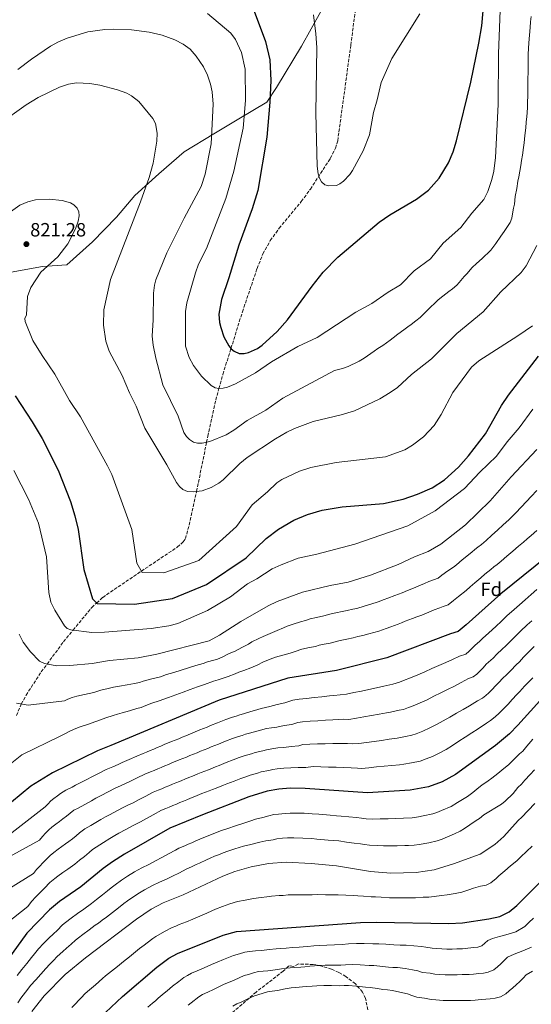
# Model space of a CAD drawing. Units: metres. Extents: x 614309 to 617760, y 4727063 to 4729434.
# Drawn here: x 615586 to 615853, y 4727357 to 4727871 of the extents above; entities that cross this region are included whole.
import ezdxf
from ezdxf.enums import TextEntityAlignment as Align

# ---------------------------------------------------------------- set-up
doc = ezdxf.new("R2010")
doc.units = ezdxf.units.M
doc.header["$MEASUREMENT"] = 0
doc.linetypes.add('DGN Style 3', pattern=[2.435891, 1.739922, -0.695969])
for name, color, linetype, lineweight in [('Barranco lineal', 142, 'DGN Style 3', 13), ('Cota de punto acotado terreno', 7, 'Continuous', 0), ('Curva de nivel directora', 30, 'Continuous', 30), ('Curva de nivel intermedia', 30, 'Continuous', 0), ('Etiqueta de zona arbolada', 92, 'Continuous', 0), ('Límite de Concejo', 7, 'Continuous', 0), ('Punto acotado terreno (símbolo)', 7, 'Continuous', 0), ('Zona arbolada', 92, 'DGN Style 3', 0)]:
    doc.layers.add(name, color=color, linetype=linetype, lineweight=lineweight)
doc.styles.add('Style-Arial', font='arial.ttf')

# ---------------------------------------------------------------- blocks, each defined once
blk = doc.blocks.new('5PATER')
at = {"layer": 'Barranco lineal', "linetype": 'Continuous', "lineweight": 0}
h = blk.add_hatch(color=51, dxfattribs=at)
edge = h.paths.add_edge_path()
edge.add_ellipse((0, 0), major_axis=(-0.11, -0.111), ratio=0.999422, start_angle=0, end_angle=360)

msp = doc.modelspace()

# ---------------------------------------------------------------- linework, layer by layer
at = {"layer": 'Barranco lineal', "color": 142, "linetype": 'DGN Style 3', "lineweight": 13}
msp.add_polyline3d([(615584.64, 4727507.7, 841.07), (615586.89, 4727513.08, 840.11), (615587.18, 4727513.63, 840), (615589.66, 4727518.27, 838.99), (615597.6, 4727530.46, 836.06), (615600.6, 4727534.51, 835), (615609.18, 4727546.12, 831.81), (615614.17, 4727552.2, 830), (615623.88, 4727564.05, 825.86), (615626.41, 4727566.36, 825), (615629.59, 4727569.29, 824.04), (615649.41, 4727582.74, 820.06), (615649.78, 4727582.98, 820), (615668.49, 4727595.46, 817.81), (615671.6, 4727598.27, 817.5), (615672.73, 4727599.92, 817.36), (615674.71, 4727607.03, 816.8), (615678.45, 4727624.2, 815.04), (615678.52, 4727624.51, 815), (615683.78, 4727650.16, 810), (615684.42, 4727653.31, 809.77), (615688.54, 4727672.17, 806.16), (615690.2, 4727678.15, 805), (615692.25, 4727685.56, 802.94), (615696.47, 4727699.08, 800), (615702.42, 4727718.15, 800.21), (615710.06, 4727740.75, 800.47), (615713.14, 4727748.42, 799.61), (615716.97, 4727755.33, 798.79), (615721.61, 4727761.78, 797.98), (615733.11, 4727775.72, 796.28), (615737.88, 4727782.17, 795.6), (615748.25, 4727798.19, 794.32), (615750.88, 4727803.56, 793.95), (615752.1, 4727807.31, 793.7), (615758.94, 4727857.25, 790.14), (615763.32, 4727891.09, 788.94)], dxfattribs=at)
at = {"layer": 'Curva de nivel directora', "color": 30, "linetype": 'Continuous', "lineweight": 30, "flags": 128}
for points, elevation in [([(615707.46, 4727877.69), (615714.48, 4727859.15), (615716.73, 4727849.59), (615717.24, 4727838.84), (615716.72, 4727827.52), (615715.1, 4727809.19), (615710.48, 4727781.49), (615707.49, 4727771.95), (615700.52, 4727752.95), (615695.44, 4727735.99), (615691.47, 4727724.7), (615690.2, 4727716.94), (615690.48, 4727712.55), (615691.12, 4727709.95), (615692.75, 4727705.11), (615695.31, 4727700.49), (615696.58, 4727698.95), (615698.19, 4727697.61), (615700.69, 4727696.49), (615703.42, 4727696.52), (615705.67, 4727697.03), (615710.21, 4727699.14), (615712.72, 4727700.82), (615720.61, 4727707.98), (615725.97, 4727714.02), (615738.73, 4727731.6), (615744.55, 4727738.92), (615752.19, 4727746.64), (615773.79, 4727764.91), (615779.28, 4727768.71), (615793.1, 4727776.91), (615799.43, 4727781.59), (615805, 4727787.9), (615809.82, 4727795.8), (615812.31, 4727801.59), (615814.01, 4727807.29), (615821.56, 4727837.96), (615825.75, 4727858.27), (615827.24, 4727867.31), (615828.48, 4727881.21)], 800), ([(615583.93, 4727674.42), (615592.86, 4727660.77), (615597.97, 4727652.21), (615606.42, 4727635.6), (615612.87, 4727619.34), (615615.13, 4727611.78), (615616.86, 4727604.66), (615619.84, 4727583.75), (615624.34, 4727568.5), (615626.67, 4727566.09), (615646.11, 4727565.78), (615666.07, 4727568.77), (615683.73, 4727576.07), (615704.35, 4727589.96), (615714.9, 4727600.08), (615721.31, 4727604.91), (615729.28, 4727609.62), (615736.43, 4727612.58), (615744.09, 4727614.76), (615754.46, 4727616.55), (615775.89, 4727618.28), (615786.19, 4727620.55), (615793.67, 4727623.06), (615801.34, 4727626.49), (615807.76, 4727630.61), (615815.08, 4727637.25), (615820.34, 4727643.16), (615829.09, 4727654.64), (615837.45, 4727669.27), (615841.09, 4727674.71), (615856.85, 4727695.02)], 825), ([(615866.62, 4727594.9), (615837.22, 4727571.09), (615825.75, 4727560.84), (615819.02, 4727554.97), (615814.95, 4727551.56), (615810.9, 4727550.21), (615777.65, 4727537.71), (615751.46, 4727531.17), (615726.18, 4727527.24), (615690.34, 4727515.64), (615633.8, 4727492.03), (615626.95, 4727489.3), (615603.42, 4727477.78), (615592.14, 4727470.91), (615582.07, 4727462.56)], 850), ([(615878.79, 4727538.96), (615846.07, 4727502.69), (615841.6, 4727498.17), (615834.38, 4727492.11), (615813.54, 4727476.93), (615806.47, 4727473.05), (615799.49, 4727470.48), (615789.94, 4727468.71), (615767.67, 4727467.34), (615735.21, 4727469.69), (615727.24, 4727469.73), (615721.38, 4727469.28), (615715.32, 4727468.18), (615705.75, 4727465.23), (615681.62, 4727455.96), (615664.55, 4727448.87), (615640.99, 4727435.43), (615634.77, 4727431.47), (615629.77, 4727427.91), (615618.21, 4727418.35), (615607.1, 4727410.65), (615601.96, 4727406.39), (615590.06, 4727394.14), (615573.22, 4727371.07)], 875), ([(615631.04, 4727352.81), (615639.89, 4727361.15), (615657.88, 4727376.55), (615664.11, 4727381.23), (615668.61, 4727383.62), (615692.41, 4727393.14), (615699.33, 4727395.04), (615763.9, 4727399.78), (615772.34, 4727399.96), (615810.05, 4727399.26), (615817.18, 4727399.61), (615830.92, 4727401.67), (615836.66, 4727402.95), (615841.52, 4727405.37), (615845.45, 4727408.66), (615874.4, 4727437.68)], 900)]:
    msp.add_lwpolyline(points, dxfattribs=dict(at, elevation=elevation))
at = {"layer": 'Curva de nivel intermedia', "color": 30, "linetype": 'Continuous', "lineweight": 0, "flags": 128}
for points, elevation in [([(615684.26, 4727873.78), (615696.4, 4727863.45), (615698.87, 4727860.18), (615701.99, 4727853.4), (615703.94, 4727844.69), (615704.04, 4727828.43), (615702.85, 4727813.94), (615697.98, 4727791.57), (615693.75, 4727777.27), (615683.63, 4727751.19), (615679.56, 4727743.03), (615677.91, 4727738.61), (615673.54, 4727722.94), (615672.84, 4727718.39), (615672.69, 4727713.66), (615672.73, 4727700.23), (615674.64, 4727694.38), (615676.87, 4727690.25), (615681.08, 4727684.66), (615686.13, 4727679.7), (615688.16, 4727678.61), (615690.12, 4727678.14), (615692.38, 4727678.31), (615694.66, 4727678.93), (615698.79, 4727680.72), (615709.17, 4727686.3), (615717.57, 4727692.08), (615731.32, 4727700.1), (615741.44, 4727704.88), (615761.53, 4727717.99), (615769.84, 4727722.55), (615778.33, 4727728.41), (615784.84, 4727732.3), (615791.88, 4727739.51), (615800.4, 4727745.82), (615807.16, 4727753.95), (615816.21, 4727762.14), (615821.96, 4727769.64), (615828.26, 4727776.79), (615830.31, 4727781), (615832.5, 4727787.23), (615833.45, 4727791.54), (615834.33, 4727798.66), (615835.66, 4727826.35), (615835.97, 4727852.75), (615837.09, 4727884.79)], 805), ([(615739.52, 4727873.08), (615740.73, 4727863.23), (615741.23, 4727855.98), (615740.63, 4727821.75), (615741.39, 4727794.21), (615741.88, 4727790.11), (615742.64, 4727787.83), (615743.6, 4727786.05), (615745.38, 4727784.4), (615747.42, 4727783.84), (615751.41, 4727784.14), (615753.23, 4727784.97), (615755.17, 4727786.36), (615758.39, 4727789.86), (615759.89, 4727791.96), (615765.33, 4727802.19), (615768.66, 4727810.5), (615770.7, 4727822.09), (615772.68, 4727828.81), (615774.73, 4727837.86), (615780.28, 4727850.26), (615794.83, 4727873.57)], 795), ([(615788.67, 4727710.43), (615790.48, 4727711.6), (615792.76, 4727713.53), (615795, 4727715.15), (615797.12, 4727717.27), (615798.54, 4727718.68), (615800.18, 4727720.33), (615803.12, 4727723.03), (615804.55, 4727724.49), (615806.93, 4727726.32), (615810.08, 4727728.78), (615811.9, 4727730.18), (615814.16, 4727732.04), (615815.49, 4727733.53), (615818.1, 4727736.56), (615819.4, 4727738.07), (615822.17, 4727741.29), (615824.39, 4727743.31), (615827.32, 4727746.03), (615828.86, 4727747.46), (615830.3, 4727748.85), (615831.93, 4727750.41), (615834.49, 4727753.74), (615837.07, 4727757.68), (615838.85, 4727760.07), (615842.05, 4727764.79), (615842.89, 4727767.05), (615843.16, 4727769.27), (615843.65, 4727772.17), (615844.27, 4727774.38), (615844.68, 4727778.32), (615845.49, 4727782.49), (615845.97, 4727786.41), (615846.45, 4727788.57), (615847, 4727791.51), (615847.54, 4727794.46), (615847.95, 4727797.02), (615848.43, 4727799.97), (615848.95, 4727803.92), (615849.28, 4727806.23), (615849.7, 4727810.2), (615850.12, 4727814.18), (615850.37, 4727817.16), (615850.73, 4727820.04), (615850.83, 4727822.04), (615850.97, 4727824.9), (615851.09, 4727827.89), (615851.18, 4727830.39), (615851.22, 4727834.39), (615851.24, 4727836.39), (615851.27, 4727838.39), (615851.29, 4727840.39), (615851.31, 4727842.39), (615851.33, 4727844.39), (615851.35, 4727846.39), (615851.37, 4727848.39), (615851.39, 4727850.39), (615851.42, 4727852.59), (615851.47, 4727855.55), (615851.69, 4727858.54), (615852.04, 4727862.51), (615852.4, 4727866.49), (615852.61, 4727869.48), (615852.89, 4727872.17)], 810), ([(615585.32, 4727844.6), (615592.55, 4727850.02), (615602.43, 4727856.7), (615606.5, 4727859.01), (615611, 4727860.92), (615621.94, 4727864.15), (615630.74, 4727865.43), (615635.12, 4727865.67), (615644.62, 4727865.31), (615653.9, 4727864.05), (615660.59, 4727862.39), (615667.12, 4727859.94), (615671.56, 4727857.74), (615675.18, 4727855.09), (615678.34, 4727851.47), (615682.23, 4727845.92), (615684.27, 4727841.68), (615685.87, 4727836.99), (615686.72, 4727832.88), (615687.16, 4727826.46), (615686.2, 4727805.84), (615682.95, 4727790.02), (615680.97, 4727783.53), (615671.99, 4727767.12), (615663.01, 4727748.92), (615657.36, 4727734.88), (615656.59, 4727732.14), (615656.08, 4727727.9), (615655.96, 4727713.95), (615655.45, 4727705.44), (615655.9, 4727700.88), (615657.25, 4727693.97), (615660.98, 4727680.07), (615668.96, 4727663.83), (615671.96, 4727655.35), (615673.23, 4727653.21), (615674.77, 4727651.54), (615676.98, 4727650.22), (615679.09, 4727649.71), (615681.51, 4727649.63), (615685.4, 4727650.53), (615694, 4727654.11), (615697.89, 4727656.41), (615704.88, 4727661.59), (615714.64, 4727666.89), (615723.5, 4727673.12), (615750.41, 4727687.58), (615753.19, 4727688.23), (615755.11, 4727688.81), (615757.51, 4727689.7), (615759.31, 4727690.57), (615761.12, 4727691.43), (615763.27, 4727692.47), (615765.82, 4727694.05), (615767.61, 4727695.17), (615771.14, 4727697.61), (615773.1, 4727699.08), (615775.6, 4727700.71), (615779.48, 4727703.37), (615781.02, 4727704.68), (615783.41, 4727706.49), (615786.61, 4727708.88), (615788.67, 4727710.43)], 810), ([(615575.5, 4727816.05), (615589.63, 4727826.12), (615596.04, 4727830.02), (615607.06, 4727835.39), (615611.78, 4727836.91), (615616, 4727837.59), (615622.93, 4727837.32), (615628.1, 4727836.4), (615637.36, 4727833.92), (615642.14, 4727832.13), (615644.7, 4727830.83), (615648.51, 4727827.86), (615655.78, 4727819.03), (615657.11, 4727816.38), (615658.06, 4727811.44), (615657.78, 4727807.11), (615655.91, 4727795.63), (615653.79, 4727788.28), (615649.29, 4727775.48), (615633.6, 4727735.03), (615630.28, 4727719.22), (615630.02, 4727711.25), (615631.32, 4727702.92), (615632.96, 4727697.66), (615639.75, 4727684.99)], 815), ([(615575.23, 4727766.02), (615586.46, 4727773.82), (615590.51, 4727775.6), (615594.5, 4727776.6), (615601.63, 4727776.92), (615608.5, 4727776.33), (615612.84, 4727775.05), (615614.58, 4727774), (615616.27, 4727772.18), (615617.14, 4727770.37), (615617.4, 4727768.19), (615616.89, 4727765.46), (615615.42, 4727761.53), (615611.43, 4727753.58), (615606.3, 4727746.85), (615597.42, 4727738.79), (615592.13, 4727730.93), (615590.4, 4727726.23), (615589.84, 4727716.57), (615589.08, 4727714.79), (615589.13, 4727713.18), (615593.22, 4727703.21), (615597.99, 4727695.42), (615604.61, 4727685.72), (615612.33, 4727671.9), (615618.02, 4727663.38), (615632.04, 4727637.81), (615634.4, 4727633.3), (615644.84, 4727604.68), (615647.4, 4727587.09), (615650.17, 4727582.31), (615661.54, 4727582.12), (615679.67, 4727588.47), (615699.39, 4727606.17), (615707.46, 4727617.52), (615715.57, 4727624.33), (615720.42, 4727629.08), (615722.93, 4727630.84), (615732.26, 4727635.12), (615738.15, 4727637.08), (615751.38, 4727639.64), (615777.03, 4727642.6), (615787.15, 4727646.17), (615791.16, 4727648.59), (615796.74, 4727653.06), (615802.3, 4727658.89), (615806.11, 4727664.71), (615812.07, 4727676.05), (615821.91, 4727689.37), (615825.7, 4727692.71), (615845.98, 4727705.6), (615853.57, 4727710.94)], 820), ([(615639.75, 4727684.99), (615643.6, 4727675.91), (615647.05, 4727669.02), (615651.55, 4727657.51), (615663.01, 4727638.46), (615668.13, 4727629.17), (615669.67, 4727627.17), (615671.46, 4727625.59), (615673.75, 4727624.49), (615676.7, 4727624.25), (615681.41, 4727624.92), (615686.07, 4727626.56), (615690.18, 4727628.85), (615692.47, 4727630.67), (615701.09, 4727639.14), (615704.92, 4727642.22), (615719.61, 4727652), (615725.5, 4727655.39), (615729.66, 4727657.38), (615739.39, 4727661), (615753.98, 4727664.43), (615760.82, 4727666.49), (615774.14, 4727672.91), (615779.46, 4727676.11), (615783.19, 4727678.82), (615790.64, 4727685.56), (615800.92, 4727693.76), (615814.12, 4727706.94), (615827.91, 4727718.25), (615837.17, 4727728.64), (615847.65, 4727738.67), (615850.34, 4727742.17), (615855.84, 4727752.78)], 815), ([(615583.32, 4727635.39), (615590.93, 4727620.58), (615596.2, 4727607.93), (615600.37, 4727590.48), (615601.58, 4727571.91), (615602.6, 4727566.76), (615604.65, 4727562.64), (615609.65, 4727554.5), (615611.11, 4727553.13), (615613.07, 4727552.34), (615623.89, 4727550.96), (615630.61, 4727551.12), (615654.82, 4727553.01), (615664, 4727554.47), (615668.84, 4727555.74), (615684.3, 4727562.4), (615696.3, 4727569.63), (615705.09, 4727576.29), (615709.99, 4727578.93), (615718, 4727584.1), (615722.64, 4727586.34), (615731.54, 4727589.67), (615741.25, 4727591.81), (615760.95, 4727596.98), (615788.71, 4727606.6), (615802.96, 4727614.37), (615818.27, 4727626.07), (615826.25, 4727634.64), (615834.82, 4727642.9), (615840.51, 4727650.4), (615846.71, 4727657.72), (615853.78, 4727667.42)], 830), ([(615586.15, 4727550.13), (615588.17, 4727546.02), (615592.01, 4727540.84), (615596.6, 4727536.1), (615599.22, 4727534.76), (615605.65, 4727533.61), (615612.52, 4727533.69), (615624.07, 4727534.87), (615633.07, 4727536.46), (615648.08, 4727537.85), (615657.91, 4727539.71), (615685.1, 4727546.63), (615690.55, 4727549.64), (615701.65, 4727556.76), (615715.92, 4727564.93), (615720.57, 4727567.14), (615733.73, 4727572.04), (615748.15, 4727575.56), (615757.59, 4727577.31), (615769.14, 4727580.85), (615783.7, 4727586.52), (615792.12, 4727590.43), (615799.18, 4727593.13), (615805.81, 4727597.11), (615818.75, 4727607.15), (615831.6, 4727619.68), (615842.44, 4727632.12), (615855.85, 4727646.37)], 835), ([(615638.43, 4727522.92), (615642.31, 4727523.69), (615646.2, 4727524.44), (615648.86, 4727524.89), (615650.7, 4727525.66), (615654.55, 4727526.67), (615659.71, 4727527.93), (615662.85, 4727529.03), (615666.66, 4727530.2), (615670.48, 4727531.37), (615674.29, 4727532.54), (615678.11, 4727533.71), (615681.92, 4727534.88), (615684.22, 4727535.63), (615687.48, 4727536.5), (615689.38, 4727537.12), (615691.82, 4727538.17), (615695.55, 4727539.95), (615698.58, 4727541.28), (615702.09, 4727543.13), (615705.6, 4727544.98), (615707.39, 4727546.13), (615710.98, 4727547.87), (615713.3, 4727548.9), (615716.93, 4727550.43), (615720.56, 4727551.97), (615723.84, 4727553.45), (615725.73, 4727554.35), (615728.89, 4727555.38), (615732.71, 4727556.52), (615735.27, 4727557.19), (615737.8, 4727558.13), (615741.05, 4727558.87), (615744.82, 4727559.68), (615746.76, 4727560.16), (615748.7, 4727560.64), (615751.19, 4727561.25), (615754.46, 4727561.9), (615757.07, 4727562.46), (615760.07, 4727563.06), (615762.01, 4727563.54), (615765.86, 4727564.64), (615769.37, 4727565.67), (615773.23, 4727566.93), (615776.34, 4727568.12), (615778.21, 4727568.84), (615781.94, 4727570.28), (615783.81, 4727571), (615785.67, 4727571.72), (615788.55, 4727572.83), (615791.63, 4727574.09), (615795.29, 4727575.69), (615797.28, 4727576.61), (615799.63, 4727577.5), (615804.44, 4727579.27), (615806.3, 4727580.85), (615809.59, 4727583.1), (615812.46, 4727585.02), (615813.95, 4727586.35), (615817.05, 4727588.87), (615818.6, 4727590.14), (615820.49, 4727591.71), (615822.06, 4727592.94), (615823.63, 4727594.18), (615825.21, 4727595.42), (615826.98, 4727596.81), (615829.49, 4727599), (615832.43, 4727601.7), (615835.38, 4727604.4), (615838.33, 4727607.1), (615841.24, 4727609.78), (615843.16, 4727611.62), (615845.02, 4727613.43), (615847.75, 4727616.35), (615850.49, 4727619.26), (615852.95, 4727621.98), (615855.92, 4727624.98)], 840), ([(615855.82, 4727604.17), (615852.96, 4727601.55), (615850.89, 4727599.87), (615848.91, 4727598.12), (615846.36, 4727595.97), (615843.33, 4727593.37), (615840.31, 4727590.76), (615837.28, 4727588.15), (615835.21, 4727586.47), (615833.54, 4727585.14), (615831.98, 4727583.89), (615830.42, 4727582.65), (615828.86, 4727581.4), (615826.65, 4727579.49), (615823.61, 4727576.89), (615821.09, 4727574.71), (615819.1, 4727572.93), (615814.99, 4727569.79), (615812.41, 4727567.69), (615809.69, 4727565.42), (615807.15, 4727564.52), (615805.26, 4727563.86), (615802.44, 4727562.79), (615799.6, 4727561.58), (615795.89, 4727560.08), (615793.4, 4727559.14), (615791.02, 4727558.23), (615789.15, 4727557.52), (615787.29, 4727556.81), (615785.42, 4727556.1), (615783.55, 4727555.39), (615781.68, 4727554.67), (615779.81, 4727553.96), (615777.31, 4727553.02), (615773.51, 4727551.69), (615770.94, 4727551.01), (615768.37, 4727550.29), (615765.14, 4727549.45), (615762.56, 4727548.81), (615760.08, 4727548.27), (615756.84, 4727547.5), (615754.24, 4727546.94), (615752.02, 4727546.39), (615748.14, 4727545.43), (615745.13, 4727544.9), (615742.51, 4727544.38), (615740.6, 4727543.75), (615737.34, 4727543.11), (615733.46, 4727542.23), (615729.95, 4727541.11), (615727.32, 4727540.22), (615723.53, 4727539.14), (615719.74, 4727538.07), (615716.83, 4727536.99), (615713.14, 4727535.5), (615710.41, 4727534.16), (615706.75, 4727532.62), (615703.09, 4727531.08), (615700.55, 4727530.26), (615698.64, 4727529.49), (615694.93, 4727528.02), (615692.39, 4727527.2), (615689.86, 4727526.38), (615687.28, 4727525.64), (615682.74, 4727523.95), (615678.99, 4727522.6), (615675.24, 4727521.24), (615671.48, 4727519.89), (615667.73, 4727518.53), (615663.98, 4727517.17), (615661.52, 4727516.15), (615658.98, 4727515.38), (615655.21, 4727514.11), (615652.09, 4727512.96), (615649.63, 4727511.93), (615647.38, 4727511.32), (615643.59, 4727510.17), (615639.8, 4727509.02), (615637.24, 4727508.38), (615634.98, 4727507.69), (615631.21, 4727506.43), (615628.47, 4727505.48), (615625.99, 4727504.49), (615621.6, 4727503.06), (615617.88, 4727501.75), (615614.82, 4727500.51), (615612.21, 4727499.33), (615609.82, 4727498.16), (615607.42, 4727496.99), (615587.47, 4727487.19), (615582.27, 4727483.04)], 845), ([(615676.61, 4727498.63), (615680.3, 4727500.15), (615682.15, 4727500.91), (615684, 4727501.67), (615685.85, 4727502.43), (615689.53, 4727503.93), (615693.8, 4727505.68), (615697.23, 4727506.78), (615699.13, 4727507.39), (615701.03, 4727508), (615702.94, 4727508.61), (615706.77, 4727509.74), (615708.72, 4727510.31), (615712.17, 4727511.32), (615714.46, 4727511.88), (615716.78, 4727512.37), (615720.62, 4727513.35), (615724.46, 4727514.27), (615728.78, 4727515.67), (615731.94, 4727516.16), (615735.9, 4727516.6), (615739.86, 4727517.03), (615743.82, 4727517.47), (615747.78, 4727517.9), (615750.16, 4727518.09), (615753.4, 4727518.5), (615756.65, 4727518.82), (615760.56, 4727519.64), (615764.46, 4727520.47), (615768.36, 4727521.29), (615772.27, 4727522.11), (615776.23, 4727522.94), (615780.9, 4727524.05), (615784.27, 4727525.1), (615786.41, 4727525.9), (615790.11, 4727527.41), (615793.82, 4727528.93), (615797.46, 4727530.53), (615801.1, 4727532.13), (615804.74, 4727533.72), (615808.38, 4727535.32), (615812.02, 4727536.92), (615815.6, 4727538.59), (615818.83, 4727539.67), (615820.56, 4727541.17), (615821.97, 4727542.68), (615823.74, 4727544.3), (615826.04, 4727546.3), (615827.78, 4727547.94), (615830.73, 4727550.64), (615832.76, 4727552.48), (615834.49, 4727554.14), (615837.41, 4727556.86), (615840.33, 4727559.59), (615844.08, 4727563.05), (615846.84, 4727565.36), (615849.86, 4727567.97), (615852.99, 4727570.71), (615855.96, 4727573.36)], 855), ([(615680.66, 4727489.04), (615684.37, 4727490.53), (615686.22, 4727491.28), (615688.08, 4727492.03), (615689.93, 4727492.78), (615693.58, 4727494.26), (615697.26, 4727495.71), (615700.31, 4727496.69), (615702.22, 4727497.29), (615704.12, 4727497.9), (615706.04, 4727498.51), (615709.89, 4727499.53), (615711.89, 4727500.05), (615714.97, 4727500.85), (615717.66, 4727501.34), (615720.4, 4727501.7), (615724.27, 4727502.43), (615728.15, 4727503.06), (615731.38, 4727504.1), (615733.76, 4727504.47), (615737.72, 4727504.73), (615741.69, 4727504.98), (615745.66, 4727505.23), (615749.62, 4727505.49), (615752.41, 4727505.55), (615755.33, 4727505.83), (615757.94, 4727505.64), (615761.87, 4727506.32), (615765.8, 4727507), (615769.72, 4727507.68), (615773.65, 4727508.36), (615777.57, 4727509.04), (615779.66, 4727509.38), (615784.14, 4727510.4), (615786.39, 4727510.82), (615789.01, 4727511.79), (615791.43, 4727512.69), (615795.07, 4727514.3), (615798.75, 4727515.93), (615802.29, 4727517.72), (615805.83, 4727519.5), (615809.37, 4727521.29), (615812.91, 4727523.08), (615816.45, 4727524.86), (615820.29, 4727526.97), (615822.72, 4727527.78), (615824.56, 4727529.32), (615826.17, 4727530.77), (615827.93, 4727532.6), (615829.54, 4727534.39), (615833.06, 4727537.62), (615835.03, 4727539.6), (615837.91, 4727542.36), (615839.77, 4727544.11), (615841.74, 4727546.1), (615844.6, 4727548.89), (615847.46, 4727551.67), (615850.94, 4727555.01), (615853.34, 4727557.12)], 860), ([(615660.37, 4727469.52), (615662.22, 4727470.29), (615664.06, 4727471.06), (615665.91, 4727471.83), (615667.76, 4727472.6), (615669.6, 4727473.36), (615673.56, 4727475.01), (615677.28, 4727476.49), (615679.14, 4727477.23), (615681, 4727477.97), (615684.71, 4727479.44), (615688.43, 4727480.92), (615690.29, 4727481.66), (615694.01, 4727483.14), (615697.64, 4727484.58), (615700.73, 4727485.75), (615703.4, 4727486.59), (615705.3, 4727487.19), (615707.21, 4727487.79), (615709.13, 4727488.4), (615713.01, 4727489.32), (615715.05, 4727489.79), (615717.77, 4727490.38), (615720.85, 4727490.8), (615724.01, 4727491.04), (615727.92, 4727491.52), (615731.83, 4727491.84), (615733.99, 4727492.54), (615737.56, 4727492.82), (615741.53, 4727492.89), (615745.51, 4727492.96), (615749.48, 4727493.04), (615753.46, 4727493.11), (615757.27, 4727493.16), (615759.66, 4727492.98), (615763.16, 4727493.14), (615767.11, 4727493.67), (615771.06, 4727494.21), (615775, 4727494.74), (615778.95, 4727495.28), (615783.09, 4727495.83), (615787.39, 4727496.75), (615790.76, 4727497.37), (615793.01, 4727498.2), (615796.44, 4727499.48), (615800.04, 4727501.2), (615803.68, 4727502.93), (615807.11, 4727504.91), (615810.55, 4727506.88), (615813.99, 4727508.86), (615817.43, 4727510.84), (615820.87, 4727512.81), (615824.99, 4727515.35), (615827.53, 4727516.66), (615829.36, 4727518.2), (615830.94, 4727519.53), (615832.63, 4727521.23), (615834.42, 4727523.13), (615836.03, 4727524.91), (615838.25, 4727527.2), (615840.07, 4727528.95), (615842.28, 4727531.25), (615845.1, 4727534.09), (615846.78, 4727535.75), (615848.99, 4727538.06), (615851.79, 4727540.91), (615854.59, 4727543.76)], 865), ([(615853.79, 4727527.38), (615852.28, 4727525.81), (615849.53, 4727522.91), (615847.09, 4727520.27), (615845.51, 4727518.66), (615843.06, 4727516.02), (615840.91, 4727513.65), (615838.52, 4727511.12), (615836.27, 4727508.85), (615834.17, 4727507.09), (615831.72, 4727505.03), (615829.69, 4727503.73), (615825.29, 4727500.76), (615821.95, 4727498.59), (615818.61, 4727496.43), (615815.28, 4727494.26), (615811.94, 4727492.1), (615808.61, 4727489.93), (615805.01, 4727488.09), (615801.45, 4727486.26), (615798.13, 4727485.03), (615795.12, 4727483.93), (615790.63, 4727483.09), (615786.51, 4727482.27), (615784.28, 4727482.06), (615780.31, 4727481.67), (615776.34, 4727481.28), (615772.37, 4727480.89), (615768.4, 4727480.49), (615764.43, 4727480.1), (615762.39, 4727480.25), (615759.2, 4727480.48), (615755.3, 4727480.6), (615751.32, 4727480.71), (615747.34, 4727480.82), (615743.36, 4727480.93), (615739.37, 4727481.04), (615735.51, 4727480.62), (615731.56, 4727480.61), (615727.63, 4727480.37), (615724.05, 4727480.27), (615720.57, 4727479.9), (615718.21, 4727479.54), (615716.13, 4727479.1), (615712.22, 4727478.29), (615710.3, 4727477.69), (615708.39, 4727477.1), (615706.48, 4727476.5), (615704.19, 4727475.78), (615701.69, 4727474.9), (615698.08, 4727473.49), (615694.35, 4727472.04), (615692.49, 4727471.31), (615688.77, 4727469.85), (615686.9, 4727469.13), (615685.04, 4727468.4), (615683.18, 4727467.67), (615681.32, 4727466.94), (615677.59, 4727465.49), (615675.39, 4727464.57), (615673.54, 4727463.8), (615671.7, 4727463.03), (615669.85, 4727462.27), (615668, 4727461.5), (615666.16, 4727460.73), (615664.31, 4727459.96), (615662.46, 4727459.19), (615660.25, 4727458.27), (615655.95, 4727455.93), (615652.43, 4727454.04), (615649.28, 4727452.3), (615647.26, 4727451.25), (615645.13, 4727450.16), (615641.6, 4727448.21), (615638.1, 4727446.27), (615635.99, 4727445.13), (615633.36, 4727443.5), (615629.94, 4727441.43), (615628.19, 4727440.27), (615626.16, 4727438.99), (615624.35, 4727437.79), (615622.5, 4727436.26), (615620.04, 4727434.22), (615617.57, 4727432.18), (615615.1, 4727430.14), (615611.48, 4727427.63), (615608.85, 4727425.81), (615606.22, 4727423.98), (615604.57, 4727422.62)], 870), ([(615584.72, 4727514.06), (615590.75, 4727513.01), (615609.66, 4727515.33), (615611.45, 4727516.21), (615613.67, 4727517.1), (615616.19, 4727517.82), (615620.04, 4727518.68), (615625.03, 4727519.68), (615628.62, 4727520.83), (615632.48, 4727521.8), (615635.16, 4727522.42), (615638.43, 4727522.92)], 840), ([(615577.69, 4727443.06), (615599.65, 4727460), (615600.99, 4727461.55), (615602.53, 4727463.14), (615604.22, 4727464.45), (615606.09, 4727465.78), (615607.63, 4727467.06), (615610.45, 4727468.74), (615613.65, 4727470.38), (615615.44, 4727471.33), (615618.98, 4727473.16), (615620.99, 4727474.23), (615624.21, 4727475.83), (615627.78, 4727477.64), (615631.5, 4727479.51), (615634.81, 4727480.9), (615637.67, 4727482.1), (615639.84, 4727483.11), (615643.48, 4727484.74), (615647.33, 4727486.48), (615650.65, 4727487.87), (615652.5, 4727488.64), (615654.34, 4727489.41), (615656.19, 4727490.18), (615658.03, 4727490.95), (615659.88, 4727491.72), (615661.73, 4727492.49), (615665.51, 4727494.07), (615669.21, 4727495.59), (615671.06, 4727496.35), (615672.91, 4727497.11), (615676.61, 4727498.63)], 855), ([(615623.79, 4727409.65), (615626.42, 4727411.7), (615629.54, 4727414.21), (615632.12, 4727416.31), (615634.05, 4727417.83), (615636.15, 4727419.48), (615639.43, 4727421.77), (615642.61, 4727423.91), (615646.22, 4727426.15), (615650.03, 4727428.25), (615653.58, 4727430.08), (615657.14, 4727431.9), (615660.45, 4727433.63), (615663.97, 4727435.52), (615667.49, 4727437.41), (615669.31, 4727438.45), (615672.37, 4727439.76), (615674.2, 4727440.56), (615676.04, 4727441.35), (615677.87, 4727442.15), (615681.54, 4727443.75), (615683.64, 4727444.67), (615685.79, 4727445.53), (615688.91, 4727446.72), (615690.98, 4727447.5), (615694.76, 4727448.82), (615698.81, 4727450.23), (615702.61, 4727451.44), (615706.79, 4727452.73), (615709.19, 4727453.65), (615713.06, 4727454.53), (615716.28, 4727455.36), (615718.87, 4727455.99), (615721.27, 4727456.31), (615724.68, 4727456.64), (615727.27, 4727456.84), (615731.26, 4727456.77), (615734.57, 4727456.73), (615738.87, 4727456.46), (615742.2, 4727456.2), (615744.19, 4727456.04), (615746.18, 4727455.88), (615748.18, 4727455.72), (615751.5, 4727455.46), (615753.93, 4727455.25), (615757.91, 4727454.84), (615761.88, 4727454.44), (615764.53, 4727454.13), (615766.88, 4727453.9), (615770.2, 4727453.71), (615774.19, 4727453.76), (615778.37, 4727453.81), (615782.36, 4727453.99), (615786.36, 4727454.18), (615790.96, 4727454.39), (615794.25, 4727454.93), (615796.73, 4727455.35), (615801.75, 4727456.45), (615803.83, 4727457.12), (615806.27, 4727458.17), (615811.21, 4727460.19), (615814.56, 4727462.36), (615817.99, 4727464.41), (615819.74, 4727465.45), (615822.49, 4727467.62), (615825.64, 4727470.08), (615827.22, 4727471.33), (615830.55, 4727473.7), (615832.51, 4727474.95), (615835.59, 4727477.49), (615838.66, 4727480.02), (615841.19, 4727482.02), (615843.48, 4727484.42), (615846.79, 4727487.67), (615848.54, 4727489.14), (615850.66, 4727491.7), (615853.87, 4727495.36)], 880), ([(615575.67, 4727431.28), (615596.63, 4727442.68), (615598.19, 4727444.62), (615599.86, 4727446.34), (615601.53, 4727448.07), (615603.01, 4727449.46), (615605.1, 4727451.11), (615607.08, 4727452.48), (615608.89, 4727453.73), (615610.74, 4727455.26), (615612.59, 4727456.79), (615614.61, 4727458.29), (615616.77, 4727459.35), (615620.27, 4727461.36), (615623.77, 4727463.28), (615625.99, 4727464.53), (615628.84, 4727465.98), (615632.39, 4727467.83), (615636.04, 4727469.73), (615638.96, 4727471.02), (615641.54, 4727472.16), (615644.03, 4727473.42), (615647.64, 4727475.14), (615651.64, 4727477.08), (615654.59, 4727478.31), (615656.43, 4727479.08), (615658.28, 4727479.85), (615660.13, 4727480.62), (615661.97, 4727481.39), (615663.82, 4727482.16), (615665.67, 4727482.93), (615669.53, 4727484.54), (615671.39, 4727485.29), (615673.24, 4727486.04), (615675.1, 4727486.79), (615676.95, 4727487.54), (615678.8, 4727488.29), (615680.66, 4727489.04)], 860), ([(615631.51, 4727402.56), (615634.66, 4727405.02), (615637.82, 4727407.47), (615640.64, 4727409.68), (615642.52, 4727411.05), (615645.82, 4727413.31), (615648.76, 4727415.29), (615651.45, 4727416.87), (615655.6, 4727419.1), (615659.23, 4727420.76), (615662.86, 4727422.43), (615666.02, 4727423.9), (615669.59, 4727425.71), (615673.15, 4727427.51), (615675.88, 4727428.86), (615678.31, 4727429.94), (615680.13, 4727430.77), (615683.77, 4727432.43), (615685.59, 4727433.26), (615687.94, 4727434.34), (615689.96, 4727435.11), (615692.46, 4727436.04), (615694.75, 4727436.89), (615698.56, 4727438.1), (615702.94, 4727439.48), (615706.8, 4727440.47), (615711.43, 4727441.6), (615714.6, 4727442.36), (615718.53, 4727442.94), (615720.46, 4727443.45), (615723.29, 4727443.72), (615726, 4727443.85), (615729.29, 4727443.88), (615733.94, 4727443.76), (615738.55, 4727443.52), (615741.21, 4727443.29), (615743.2, 4727443.11), (615745.19, 4727442.93), (615747.18, 4727442.75), (615749.84, 4727442.53), (615752.71, 4727442.26), (615756.67, 4727441.73), (615760.63, 4727441.21), (615763.93, 4727440.73), (615766.09, 4727440.46), (615768.73, 4727440.03), (615772.72, 4727439.89), (615776.04, 4727439.72), (615779.09, 4727439.66), (615783.08, 4727439.79), (615787.08, 4727439.92), (615789.08, 4727439.99), (615791.98, 4727440.07), (615794.61, 4727440.47), (615799.59, 4727441.25), (615804, 4727442.42), (615806.54, 4727443.23), (615809.36, 4727444.35), (615813, 4727446), (615815.95, 4727447.32), (615818.13, 4727448.85), (615820.9, 4727450.7), (615824.25, 4727452.88), (615825.94, 4727453.97), (615828.31, 4727455.84), (615837.54, 4727461.53), (615839.43, 4727463), (615843.61, 4727467.05), (615846, 4727470.17), (615847.99, 4727471.93), (615849.69, 4727473.99), (615852.41, 4727476.9), (615854.61, 4727479.38)], 885), ([(615570.7, 4727411.23), (615593.61, 4727425.36), (615595.1, 4727427.41), (615596.78, 4727429.13), (615598.45, 4727430.85), (615600.12, 4727432.58), (615602.25, 4727434.77), (615604.1, 4727436.3), (615606.32, 4727438), (615608.29, 4727439.37), (615610.26, 4727440.74), (615612, 4727441.94), (615613.85, 4727443.47), (615615.7, 4727445), (615617.55, 4727446.53), (615620.21, 4727448.55), (615623.34, 4727450.3), (615625.1, 4727451.4), (615628.56, 4727453.39), (615630.99, 4727454.83), (615633.47, 4727456.12), (615636.99, 4727458.02), (615640.59, 4727459.95), (615643.11, 4727461.13), (615645.41, 4727462.23), (615648.23, 4727463.73), (615651.79, 4727465.53), (615655.94, 4727467.67), (615658.52, 4727468.75), (615660.37, 4727469.52)], 865), ([(615592.68, 4727353.29), (615599.04, 4727361.5), (615610.03, 4727372.6), (615620.61, 4727381.4), (615647.23, 4727401.52), (615654.92, 4727406.66), (615661.17, 4727409.95), (615671.58, 4727414.18), (615692.25, 4727424), (615698.52, 4727426.28), (615707.06, 4727428.73), (615716.07, 4727430.48), (615725.31, 4727431.14), (615738.23, 4727430.58), (615751.48, 4727429.27), (615769.26, 4727426.37), (615779.8, 4727425.51), (615792.99, 4727425.76), (615802.45, 4727427.16), (615812.5, 4727430.4), (615826.44, 4727435.33), (615834.01, 4727440.45), (615838.76, 4727444.67), (615844.66, 4727451.13), (615846.36, 4727453.09), (615847.83, 4727454.51), (615854.8, 4727461.84)], 890), ([(615789.07, 4727412.68), (615792.67, 4727412.67), (615796.64, 4727412.93), (615799.63, 4727413.04), (615802.39, 4727413.28), (615806.29, 4727413.86), (615809.1, 4727414.13), (615813.27, 4727414.93), (615816.72, 4727415.6), (615820.49, 4727416.78), (615822.88, 4727417.63), (615826.62, 4727418.64), (615829.49, 4727419.28), (615831.92, 4727420.49), (615834.7, 4727422.71), (615836.12, 4727424.12), (615839.17, 4727426.69), (615842.22, 4727429.25), (615845.48, 4727431.97), (615847.63, 4727434.05), (615850.53, 4727436.81), (615853.44, 4727439.59)], 895), ([(615604.57, 4727422.62), (615602.11, 4727420.58), (615599.27, 4727417.66), (615597.04, 4727415.36), (615594.81, 4727413.07), (615592.58, 4727410.77), (615590.58, 4727408.04), (615564.76, 4727387.85)], 870), ([(615613.57, 4727355.39), (615615.65, 4727357.55), (615617.02, 4727359.01), (615618.39, 4727360.46), (615620.53, 4727362.7), (615622.8, 4727364.67), (615625.79, 4727367.32), (615629.46, 4727370.53), (615631.05, 4727371.88), (615634.16, 4727374.39), (615637.28, 4727376.89), (615640.39, 4727379.4), (615643.51, 4727381.9), (615646.62, 4727384.41), (615648.82, 4727386.21), (615651.21, 4727388.02), (615652.81, 4727389.22), (615655.67, 4727391.37), (615657.33, 4727392.48), (615661.76, 4727395.14), (615665.82, 4727397.15), (615667.67, 4727397.9), (615669.53, 4727398.65), (615671.38, 4727399.4), (615673.24, 4727400.14), (615676.6, 4727401.5), (615680.26, 4727403.1), (615683.92, 4727404.7), (615686.51, 4727405.8), (615688.32, 4727406.66), (615692.05, 4727408.05), (615695.79, 4727409.52), (615699.92, 4727410.73), (615703.84, 4727411.43), (615708.18, 4727412.25), (615712.14, 4727412.78), (615715.12, 4727413.11), (615717.67, 4727413.49), (615721.66, 4727413.78), (615723.66, 4727413.92), (615726.28, 4727414.11), (615730.28, 4727414.17), (615734.27, 4727414.23), (615738.73, 4727414.27), (615741.72, 4727414.32), (615745.7, 4727414.27), (615749.69, 4727414.22), (615752.33, 4727414.13), (615756.3, 4727413.95), (615760.27, 4727413.78), (615762.63, 4727413.72), (615765.6, 4727413.42), (615769.58, 4727413.14), (615771.8, 4727413.09), (615774.79, 4727412.9), (615779.07, 4727412.68), (615783.07, 4727412.68), (615787.07, 4727412.68), (615789.07, 4727412.68)], 895), ([(615584.97, 4727372.19), (615587.48, 4727375.29), (615589.99, 4727378.39), (615592.5, 4727381.49), (615594.14, 4727383.43), (615596.22, 4727386.01), (615598.67, 4727388.77), (615601.55, 4727391.53), (615603.92, 4727393.87), (615605.81, 4727395.63), (615608.71, 4727398.46), (615610.27, 4727399.72), (615613.2, 4727402.1), (615616.45, 4727404.43), (615619.71, 4727406.75), (615623.79, 4727409.65)], 880), ([(615585.31, 4727357.81), (615587.01, 4727360.27), (615588.22, 4727361.86), (615590.64, 4727365.05), (615592.01, 4727366.84), (615594.67, 4727369.81), (615597.33, 4727372.79), (615599.99, 4727375.76), (615602.08, 4727378.02), (615603.89, 4727379.94), (615605.88, 4727381.96), (615608.86, 4727384.62), (615610.82, 4727386.43), (615613.21, 4727388.52), (615615.45, 4727390.54), (615617.03, 4727391.76), (615619.3, 4727393.56), (615622.52, 4727395.93), (615625.74, 4727398.3), (615627.35, 4727399.48), (615629.38, 4727400.95), (615631.51, 4727402.56)], 885), ([(615803.73, 4727386.23), (615809.07, 4727385.9), (615811.79, 4727385.92), (615814.19, 4727385.98), (615817.09, 4727386.1), (615819.86, 4727386.32), (615823.04, 4727386.67), (615825.07, 4727386.82), (615827.31, 4727387.66), (615828.83, 4727388.96), (615830.32, 4727390.36), (615832.73, 4727391.48), (615836.44, 4727392.54), (615839.79, 4727393.3), (615844.93, 4727394.91), (615849.61, 4727397.71), (615851.75, 4727399.84), (615854.12, 4727402.09)], 905), ([(615653.12, 4727355.61), (615655.55, 4727357.69), (615657.08, 4727358.98), (615658.6, 4727360.27), (615661.65, 4727362.86), (615663.18, 4727364.15), (615666.03, 4727366.58), (615669.21, 4727369), (615671.94, 4727371.08), (615673.77, 4727372.16), (615675.96, 4727373.32), (615678.93, 4727374.51), (615682.57, 4727376.13), (615686.33, 4727377.83), (615689.3, 4727379.02), (615692.62, 4727380.39), (615697.87, 4727382.6), (615700.96, 4727383.45), (615703.77, 4727384.27), (615706.08, 4727384.69), (615709.27, 4727384.92), (615712.47, 4727385.15), (615716.43, 4727385.61), (615720, 4727385.95), (615722.13, 4727386.22), (615725.32, 4727386.46), (615728.51, 4727386.69), (615732.1, 4727386.97), (615734.1, 4727387.12), (615736.44, 4727387.32), (615739.63, 4727387.55), (615742.82, 4727387.79), (615746.41, 4727388), (615750.4, 4727388.18), (615754.49, 4727388.36), (615757.69, 4727388.6), (615761.86, 4727388.81), (615765.85, 4727388.74), (615770.41, 4727388.64), (615773.61, 4727388.58), (615777.19, 4727388.41), (615781.42, 4727388.07), (615784.62, 4727388.01), (615787.82, 4727387.95), (615791.77, 4727387.62), (615795.72, 4727387.28), (615798.07, 4727386.97), (615801.35, 4727386.43), (615803.73, 4727386.23)], 905), ([(615763.8, 4727377.61), (615768.48, 4727377.32), (615770.88, 4727377.27), (615774.05, 4727377.01), (615778.5, 4727376.41), (615780.9, 4727376.36), (615783.3, 4727376.32), (615787.2, 4727375.72), (615791.1, 4727375.12), (615793.8, 4727374.54), (615796.38, 4727373.7), (615800.34, 4727373.31), (615802.67, 4727372.8), (615805.06, 4727372.63), (615808.09, 4727372.53), (615811.53, 4727372.48), (615814.33, 4727372.51), (615817.01, 4727372.59), (615820.57, 4727372.72), (615822.96, 4727372.9), (615825.74, 4727373.2), (615828.14, 4727373.38), (615830.57, 4727373.82), (615833.49, 4727375.12), (615835.31, 4727376.68), (615837.13, 4727378.24), (615838.95, 4727379.96), (615840.63, 4727381.69), (615844.09, 4727383.22), (615848.67, 4727384.92), (615853.19, 4727386.87)], 910), ([(615674.18, 4727356.6), (615675.76, 4727357.83), (615679.78, 4727360.92), (615681.66, 4727362.16), (615684.41, 4727363.48), (615687.32, 4727364.8), (615690.89, 4727366.56), (615692.9, 4727367.58), (615695.13, 4727368.47), (615698.07, 4727369.73), (615703.33, 4727372.07), (615705.64, 4727372.7), (615708.22, 4727373.51), (615710.84, 4727374.19), (615713.23, 4727374.36), (615715.63, 4727374.54), (615719.56, 4727375.16), (615722.72, 4727375.55), (615724.99, 4727375.94), (615727.38, 4727376.12), (615729.77, 4727376.3), (615732.96, 4727376.55), (615734.95, 4727376.72), (615737.64, 4727376.96), (615740.03, 4727377.14), (615742.42, 4727377.31), (615745.61, 4727377.44), (615749.6, 4727377.52), (615753.81, 4727377.59), (615756.2, 4727377.77), (615759.82, 4727377.83), (615763.8, 4727377.61)], 910), ([(615813.28, 4727359.05), (615816.93, 4727359.07), (615821.28, 4727359.13), (615823.67, 4727359.31), (615826.85, 4727359.6), (615829.25, 4727359.78), (615831.64, 4727359.96), (615834.12, 4727360.34), (615836.95, 4727361.03), (615839.66, 4727362.58), (615841.49, 4727364.14), (615843.31, 4727365.7), (615845.14, 4727367.26), (615847.01, 4727368.98), (615848.7, 4727370.68), (615850.38, 4727372.43), (615853.59, 4727374.43)], 915), ([(615697.39, 4727356.17), (615699.48, 4727357.34), (615701.71, 4727358.23), (615705.33, 4727359.91), (615708.78, 4727361.53), (615712.66, 4727362.75), (615715.59, 4727363.69), (615717.99, 4727363.87), (615720.74, 4727364.32), (615724.64, 4727365.09), (615727.84, 4727365.67), (615730.23, 4727365.84), (615733.82, 4727366.14), (615735.81, 4727366.32), (615738.83, 4727366.6), (615741.23, 4727366.78), (615744.82, 4727366.88), (615748.81, 4727366.86), (615753.12, 4727366.82), (615755.51, 4727366.99), (615757.79, 4727366.86), (615761.75, 4727366.48), (615766.54, 4727365.99), (615768.94, 4727365.95), (615772.85, 4727365.28), (615775.58, 4727364.74), (615777.98, 4727364.7), (615780.71, 4727364.25), (615784.56, 4727363.38), (615788.4, 4727362.52), (615790.66, 4727361.69), (615793.4, 4727360.84), (615797.34, 4727360.3), (615800.83, 4727359.53), (615803.23, 4727359.36), (615807.11, 4727359.17), (615809.28, 4727359.02), (615813.28, 4727359.05)], 915)]:
    msp.add_lwpolyline(points, dxfattribs=dict(at, elevation=elevation))
at = {"layer": 'Límite de Concejo', "color": 7, "linetype": 'Continuous', "lineweight": 0}
msp.add_polyline3d([(615579.91, 4727738.58, 821.85), (615598.29, 4727741.86, 820.13), (615610.85, 4727742.74, 819.09), (615624.35, 4727754.71, 817.96), (615636.82, 4727767.54, 816.65), (615646.39, 4727778.8, 815.59), (615658.88, 4727790.11, 814.2), (615672.14, 4727801.56, 812.3), (615687.59, 4727811.02, 809.65), (615700.53, 4727818.9, 805.81), (615715.11, 4727827.58, 800.63), (615720.17, 4727835.18, 799.36), (615733.23, 4727856.68, 796.5), (615748.34, 4727884.08, 792.42)], dxfattribs=at)
at = {"layer": 'Zona arbolada', "color": 92, "linetype": 'DGN Style 3', "lineweight": 0}
msp.add_polyline3d([(615767.84, 4727354.2, 926.41), (615766.62, 4727360.12, 923.92), (615765.03, 4727363.41, 922.45), (615761.31, 4727367.8, 920.4), (615756.38, 4727371.53, 918.81), (615752.67, 4727373.65, 918.19), (615748.91, 4727375.4, 918.16), (615743.2, 4727377.24, 918.66), (615739.32, 4727377.89, 918.91), (615731.61, 4727378.12, 918.65), (615729.03, 4727376.89, 918.86), (615727.01, 4727377.11, 919.18), (615726.47, 4727376.93, 919.29), (615723.67, 4727374.41, 919.89), (615709.57, 4727363.49, 921.39), (615696.92, 4727352.48, 922.74)], dxfattribs=at)
msp.add_polyline3d([(615767.84, 4727354.2, 926.41), (615766.62, 4727360.12, 923.92), (615765.03, 4727363.41, 922.45), (615761.31, 4727367.8, 920.4), (615756.38, 4727371.53, 918.81), (615752.67, 4727373.65, 918.19), (615748.91, 4727375.4, 918.16), (615743.2, 4727377.24, 918.66), (615739.32, 4727377.89, 918.91), (615731.61, 4727378.12, 918.65), (615729.03, 4727376.89, 918.86), (615727.01, 4727377.11, 919.18), (615726.47, 4727376.93, 919.29), (615723.67, 4727374.41, 919.89), (615709.57, 4727363.49, 921.39), (615696.92, 4727352.48, 922.74)], dxfattribs=at)

# ---------------------------------------------------------------- block references
at = {"layer": 'Punto acotado terreno (símbolo)', "color": 7, "linetype": 'Continuous', "lineweight": 0, "xscale": 10, "yscale": 10, "zscale": 10}
msp.add_blockref('5PATER', (615589.83, 4727753.49, 821.28), dxfattribs=at)

# ---------------------------------------------------------------- texts
at = {"layer": 'Cota de punto acotado terreno', "color": 7, "linetype": 'Continuous', "lineweight": 0, "style": 'Style-Arial'}
msp.add_text('821.28', height=7, dxfattribs=at).set_placement((615591.81, 4727757.49, 821.28))
at = {"layer": 'Etiqueta de zona arbolada', "color": 92, "linetype": 'Continuous', "lineweight": 0, "style": 'Style-Arial'}
msp.add_text('Fd', height=7, dxfattribs=at).set_placement((615832.15, 4727573.49, 847.72), align=Align.MIDDLE_CENTER)

doc.saveas('drawing.dxf')
